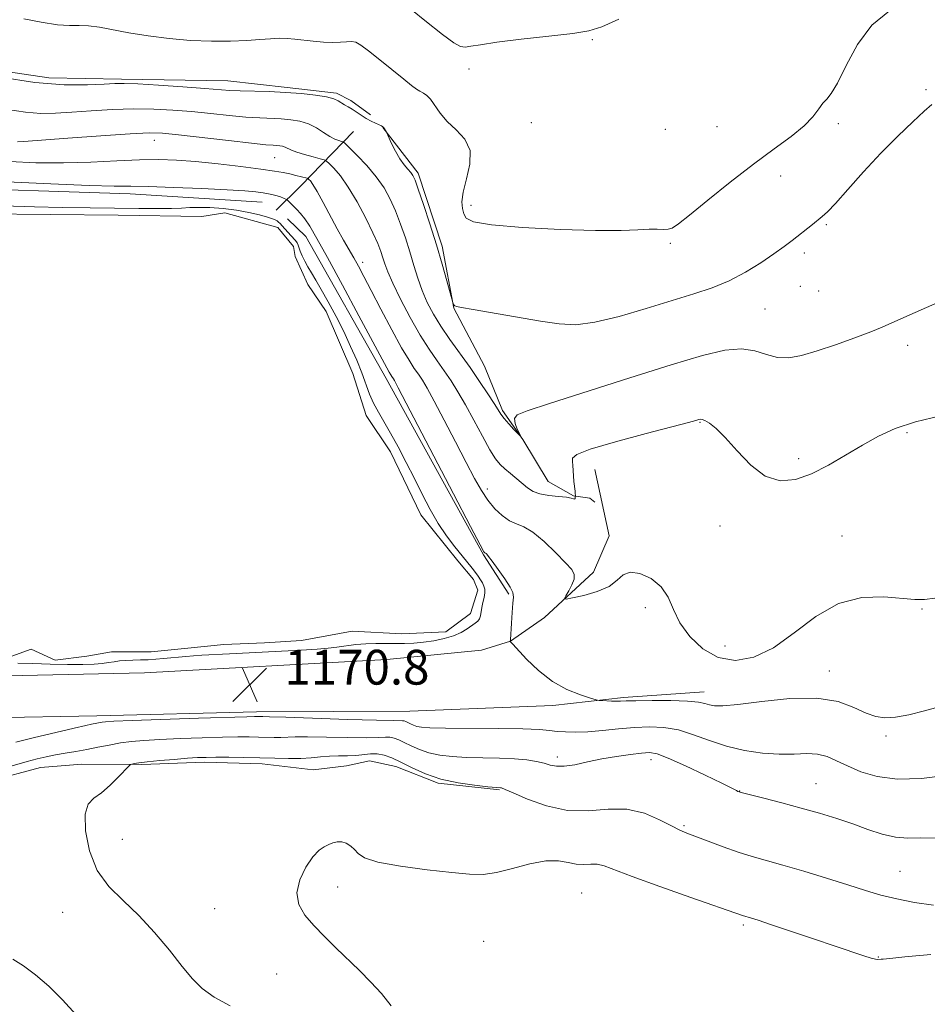
# Model space of a CAD drawing. Extents: x 2092300 to 2095200, y 354800 to 357700.
# Drawn here: x 2093063 to 2093272, y 356214 to 356440 of the extents above; entities that cross this region are included whole.
import ezdxf

# ---------------------------------------------------------------- set-up
doc = ezdxf.new("R2010")
doc.units = 0
doc.header["$MEASUREMENT"] = 0
for name, color, linetype, lineweight in [('DTM HARD BREAKLINE', 7, 'Continuous', 0), ('DTM SPOT ELEVATION', 2, 'Continuous', 13), ('INDEX CONTOUR', 41, 'Continuous', 13), ('INDEX CONTOUR DEPRESSION', 41, 'Continuous', 13), ('INTERMEDIATE CONTOUR', 44, 'Continuous', 0), ('POND', 7, 'Continuous', 0), ('SPOT ELEVATION', 7, 'Continuous', 0)]:
    doc.layers.add(name, color=color, linetype=linetype, lineweight=lineweight)
doc.styles.add('Style-ITALICS', font='ITALICS.shx')

# ---------------------------------------------------------------- blocks, each defined once
blk = doc.blocks.new('SPOT')
at = {"layer": 'SPOT ELEVATION'}
for p, q in [((-3.91, -3.91), (3.82, 3.81)), ((-1.65, 3.77), (1.72, -3.93))]:
    blk.add_line(p, q, dxfattribs=at)

msp = doc.modelspace()

# ---------------------------------------------------------------- linework, layer by layer
at = {"layer": 'DTM HARD BREAKLINE'}
for points in [[(2092909.11, 356439.31, 1179.06), (2092933.15, 356436.32, 1178.97), (2092955.87, 356436.64, 1179.63), (2092979.06, 356437.03, 1179.77), (2093013.42, 356432.85, 1179.96), (2093033.83, 356433.61, 1179.68), (2093039.68, 356431.51, 1180.06), (2093069.71, 356427.1, 1180.77), (2093086.43, 356426.79, 1180.3), (2093110.88, 356426.41, 1180.77), (2093124.52, 356424.84, 1180.3), (2093135.87, 356423.58, 1180.3), (2093139.11, 356421.88, 1180.3), (2093143.64, 356418.59, 1180.3)], [(2093139.75, 356414.71, 1179.13), (2093127.64, 356402.27, 1173.2), (2093121.99, 356396.65, 1171.09)], [(2093146.48, 356415.66, 1179.96), (2093154.59, 356405.11, 1180.34), (2093160.17, 356388.36, 1180.34), (2093162.84, 356374.11, 1179.96), (2093169.85, 356360.74, 1179.02), (2093173.99, 356350.56, 1178.26), (2093178.71, 356343.89, 1177.98), (2093184.51, 356334.27, 1176.98), (2093190.36, 356330.93, 1176.08), (2093194.1, 356330.43, 1175.33), (2093195.26, 356329.53, 1175.04)], [(2093118.77, 356398.47, 1171.19), (2093088.39, 356400.38, 1171.39), (2093041.51, 356401.94, 1171.09), (2092969.27, 356402.58, 1170.38), (2092937.07, 356404.09, 1170.38), (2092920.77, 356402.73, 1171.09)], [(2093175.43, 356308.34, 1171.79), (2093169.63, 356317.41, 1171.89), (2093147.22, 356357.94, 1171.49), (2093128.81, 356390.59, 1171.19), (2093124.6, 356394.63, 1171.19)], [(2092599.16, 356301.65, 1191.48), (2092615.9, 356297.23, 1190.77), (2092658.09, 356295.41, 1190.09), (2092757.36, 356294.96, 1186.21), (2092845.95, 356293.32, 1180.86), (2092922.32, 356291.08, 1177.31), (2092990.71, 356289.18, 1174.14), (2093042.41, 356289.21, 1172.54), (2093091.66, 356290.25, 1171.07), (2093147.38, 356293.35, 1171.02), (2093169.15, 356295.46, 1171.68), (2093175.88, 356297.56, 1172.01), (2093183.65, 356303, 1173.67), (2093194.94, 356313.4, 1174.52), (2093198.51, 356321.73, 1174.43), (2093195.21, 356337.05, 1175.14)], [(2093220.36, 356285.86, 1172.63), (2093201.8, 356284.59, 1172.25), (2093185.57, 356282.73, 1171.54), (2093152.71, 356281.47, 1171.16), (2093117.47, 356281.29, 1170.45), (2093080.73, 356280.38, 1170.6), (2093055.73, 356279.93, 1171.78), (2093021.51, 356279.57, 1173.01), (2092976.73, 356280.64, 1175.66), (2092921.56, 356282.31, 1177.5), (2092876.36, 356284.08, 1179.54), (2092793.79, 356284.84, 1184.22), (2092725.6, 356286.35, 1186.97), (2092668.99, 356286.1, 1189.33), (2092633.46, 356286.48, 1189.95), (2092614.08, 356285.51, 1190.89), (2092605.2, 356284.51, 1191.08), (2092602.74, 356283.13, 1190.99)], [(2093030.78, 356256.06, 1168.13), (2093044.31, 356262.21, 1167.28), (2093056.28, 356265.45, 1167.28), (2093067.75, 356268.5, 1167.14), (2093077.29, 356269.29, 1166.95), (2093091.1, 356269.18, 1165.77), (2093105.51, 356269.7, 1165.49), (2093118.72, 356269.36, 1165.39), (2093130.51, 356268, 1165.06), (2093138.13, 356268.87, 1164.92), (2093143.43, 356270.04, 1164.82), (2093149.49, 356268.7, 1165.3), (2093159.21, 356264.92, 1165.91), (2093173.29, 356263.39, 1165.86)]]:
    msp.add_polyline3d(points, dxfattribs=at)
at = {"layer": 'DTM SPOT ELEVATION'}
for p in [(2093194.64, 356435.86, 1183.9), (2093166.34, 356429.06, 1183.69), (2093271.37, 356424.33, 1180.18), (2093180.66, 356416.79, 1183.4), (2093223.29, 356415.84, 1183.1), (2093251.23, 356416.54, 1181.68), (2093211.44, 356415.24, 1183.6), (2093093.964, 356412.723, 1175.335), (2093121.65, 356408.75, 1175.1), (2093237.97, 356404.46, 1181.4), (2093166.77, 356397.75, 1182.5), (2093248.48, 356393.3, 1179.78), (2093212.57, 356389.05, 1181.8), (2093243.38, 356386.8, 1179.58), (2093141.87, 356384.67, 1174.5), (2093242.46, 356379.12, 1179.1), (2093246.67, 356378.02, 1178.97), (2093234.34, 356373.95, 1178.9), (2093267.18, 356365.563, 1177.575), (2093219.43, 356347.86, 1175.9), (2093267.01, 356345.51, 1175.76), (2093242.11, 356339.52, 1176.37), (2093170.5, 356332.52, 1174.5), (2093224.05, 356324.05, 1175.5), (2093252.029, 356321.753, 1174.915), (2093206.864, 356305.265, 1173.375), (2093270.453, 356304.941, 1173.865), (2093225.15, 356296.41, 1175.1), (2093249.183, 356290.719, 1172.675), (2093262.22, 356275.71, 1171.72), (2093186.61, 356270.93, 1168.5), (2093208.178, 356270.329, 1167.425), (2093246.065, 356264.761, 1168.895), (2093228.55, 356263.09, 1168.04), (2093215.72, 356255.1, 1166.2), (2093086.56, 356251.96, 1164.8), (2093265.368, 356244.66, 1166.935), (2093136.14, 356240.99, 1163.4), (2093192.198, 356239.66, 1162.945), (2093072.87, 356235.23, 1167.1), (2093107.82, 356236.01, 1164.9), (2093229.36, 356232.28, 1163.7), (2093169.71, 356228.55, 1162.6), (2093260.4, 356224.91, 1164.1), (2093122.08, 356221.04, 1164.8)]:
    msp.add_point(p, dxfattribs=at)
at = {"layer": 'INDEX CONTOUR'}
for points in [[(2093058.568, 356427.22, 1180), (2093066.458, 356425.977, 1180), (2093073.2279, 356425.439, 1180), (2093078.569, 356425.4279, 1180), (2093082.408, 356425.63, 1180), (2093084.895, 356425.78, 1180), (2093087.054, 356425.801, 1180), (2093090.132, 356425.669, 1180), (2093094.937, 356425.376, 1180), (2093100.528, 356425, 1180), (2093105.527, 356424.639, 1180), (2093111.349, 356424.189, 1180), (2093113.701, 356424.072, 1180), (2093120.336, 356423.894, 1180), (2093124.135, 356423.731, 1180), (2093127.8, 356423.461, 1180), (2093131.038, 356423.102, 1180), (2093133.57, 356422.686, 1180), (2093135.22, 356422.241, 1180), (2093136.234, 356421.785, 1180), (2093137.703, 356420.8849, 1180), (2093138.522, 356420.405, 1180), (2093139.434, 356419.844, 1180), (2093141.532, 356418.446, 1180), (2093142.665, 356417.738, 1180), (2093143.799, 356417.116, 1180), (2093144.833, 356416.609, 1180), (2093146.183, 356416, 1180), (2093146.497, 356415.827, 1180), (2093146.709, 356415.628, 1180), (2093146.907, 356415.341, 1180), (2093147.321, 356414.5699, 1180), (2093148.514, 356411.993, 1180), (2093149.4001, 356410.206, 1180), (2093150.387, 356408.459, 1180), (2093151.358, 356407.067, 1180), (2093152.227, 356406.031, 1180), (2093152.916, 356405.271, 1180), (2093153.401, 356404.62, 1180), (2093153.887, 356403.556, 1180), (2093154.635, 356401.467, 1180), (2093155.823, 356397.955, 1180), (2093157.293, 356393.473, 1180), (2093158.804, 356388.685, 1180), (2093160.146, 356384.204, 1180), (2093161.226, 356380.427, 1180), (2093162.616, 356375.422, 1180), (2093162.694, 356375.185, 1180), (2093162.823, 356374.905, 1180), (2093163.015, 356374.662, 1180), (2093163.398, 356374.497, 1180), (2093164.572, 356374.276, 1180), (2093167.249, 356373.824, 1180), (2093182.752, 356371.132, 1180), (2093187.036, 356370.479, 1180), (2093190.867, 356370.315, 1180), (2093195.231, 356370.853, 1180), (2093200.801, 356372.197, 1180), (2093207.002, 356374.011, 1180), (2093217.962, 356377.387, 1180), (2093222.215, 356378.804, 1180), (2093226.091, 356380.4029, 1180), (2093229.865, 356382.385, 1180), (2093233.388, 356384.544, 1180), (2093236.403, 356386.576, 1180), (2093238.74, 356388.252, 1180), (2093240.579, 356389.649, 1180), (2093245.258, 356393.367, 1180), (2093247.543, 356395.152, 1180), (2093248.717, 356396.234, 1180), (2093250.553, 356398.191, 1180), (2093253.406, 356401.411, 1180), (2093257.02, 356405.469, 1180), (2093260.989, 356409.734, 1180), (2093264.907, 356413.648, 1180), (2093268.374, 356416.9391, 1180), (2093270.995, 356419.404, 1180), (2093272.685, 356420.965, 1180)], [(2093062.14, 356274.336, 1170), (2093066.374, 356275.373, 1170), (2093071.279, 356276.5611, 1170), (2093075.54, 356277.577, 1170), (2093078.171, 356278.18, 1170), (2093079.502, 356278.46, 1170), (2093081.979, 356278.94, 1170), (2093082.739, 356279.026, 1170), (2093084.635, 356279.127, 1170), (2093088.8271, 356279.289, 1170), (2093104.104, 356279.818, 1170), (2093115.224, 356280.18, 1170), (2093116.977, 356280.2231, 1170), (2093117.545, 356280.2231, 1170), (2093118.495, 356280.205, 1170), (2093118.924, 356280.213, 1170), (2093120.445, 356280.186, 1170), (2093124.194, 356280.071, 1170), (2093138.43, 356279.573, 1170), (2093145.027, 356279.3611, 1170), (2093148.864, 356279.276, 1170), (2093151.02, 356279.264, 1170), (2093151.374, 356279.195, 1170), (2093151.769, 356279.049, 1170), (2093152.241, 356278.827, 1170), (2093152.82, 356278.537, 1170), (2093153.51, 356278.226, 1170), (2093154.312, 356277.951, 1170), (2093155.3539, 356277.756, 1170), (2093157.282, 356277.632, 1170), (2093160.8739, 356277.559, 1170), (2093172.989, 356277.462, 1170), (2093178.712, 356277.368, 1170), (2093182.497, 356277.2089, 1170), (2093184.816, 356277.011, 1170), (2093186.5519, 356276.815, 1170), (2093188.462, 356276.663, 1170), (2093190.778, 356276.61, 1170), (2093193.603, 356276.7109, 1170), (2093196.971, 356276.994, 1170), (2093200.647, 356277.364, 1170), (2093204.331, 356277.694, 1170), (2093207.795, 356277.859, 1170), (2093211.115, 356277.719, 1170), (2093214.441, 356277.134, 1170), (2093217.906, 356276.04, 1170), (2093221.572, 356274.681, 1170), (2093225.479, 356273.3781, 1170), (2093229.618, 356272.397, 1170), (2093233.765, 356271.783, 1170), (2093237.645, 356271.529, 1170), (2093241.038, 356271.579, 1170), (2093243.954, 356271.69, 1170), (2093246.458, 356271.574, 1170), (2093248.66, 356271.01, 1170), (2093250.837, 356270.058, 1170), (2093253.311, 356268.845, 1170), (2093256.37, 356267.535, 1170), (2093260.1729, 356266.423, 1170), (2093264.8471, 356265.842, 1170), (2093270.332, 356266.004, 1170), (2093275.818, 356266.646, 1170)]]:
    msp.add_polyline3d(points, dxfattribs=at)
at = {"layer": 'INDEX CONTOUR DEPRESSION'}
msp.add_polyline3d([(2093054.267, 356397.811, 1170), (2093066.414, 356397.407, 1170), (2093072.778, 356397.2629, 1170), (2093079.2, 356397.168, 1170), (2093090.389, 356397.036, 1170), (2093094.632, 356397.004, 1170), (2093097.886, 356397.028, 1170), (2093100.209, 356397.12, 1170), (2093102.09, 356397.2281, 1170), (2093104.122, 356397.281, 1170), (2093106.746, 356397.22, 1170), (2093109.773, 356397.018, 1170), (2093112.863, 356396.655, 1170), (2093115.702, 356396.137, 1170), (2093118.111, 356395.557, 1170), (2093119.938, 356395.035, 1170), (2093121.097, 356394.656, 1170), (2093121.76, 356394.384, 1170), (2093122.165, 356394.153, 1170), (2093122.516, 356393.897, 1170), (2093122.901, 356393.551, 1170), (2093123.377, 356393.051, 1170), (2093125.314, 356390.825, 1170), (2093126.394, 356389.6361, 1170), (2093126.761, 356389.1381, 1170), (2093127.01, 356388.63, 1170), (2093127.509, 356387.226, 1170), (2093127.947, 356386.168, 1170), (2093128.534, 356384.921, 1170), (2093129.241, 356383.5859, 1170), (2093130.059, 356382.203, 1170), (2093131.062, 356380.566, 1170), (2093132.341, 356378.405, 1170), (2093133.942, 356375.55, 1170), (2093135.723, 356372.2139, 1170), (2093137.492, 356368.712, 1170), (2093139.0909, 356365.314, 1170), (2093140.479, 356362.132, 1170), (2093141.643, 356359.234, 1170), (2093143.463, 356354.364, 1170), (2093144.377, 356352.242, 1170), (2093145.463, 356350.186, 1170), (2093148.2731, 356345.372, 1170), (2093150.008, 356342.2071, 1170), (2093151.8711, 356338.647, 1170), (2093153.75, 356334.94, 1170), (2093155.566, 356331.306, 1170), (2093157.362, 356327.846, 1170), (2093159.212, 356324.632, 1170), (2093161.149, 356321.735, 1170), (2093163.037, 356319.223, 1170), (2093164.699, 356317.16, 1170), (2093166.998, 356314.362, 1170), (2093167.782, 356313.371, 1170), (2093168.437, 356312.481, 1170), (2093168.982, 356311.665, 1170), (2093169.419, 356310.92, 1170), (2093169.746, 356310.227, 1170), (2093169.934, 356309.505, 1170), (2093169.945, 356308.654, 1170), (2093169.77, 356307.613, 1170), (2093169.495, 356306.46, 1170), (2093169.234, 356305.309, 1170), (2093168.921, 356303.359, 1170), (2093168.706, 356302.645, 1170), (2093168.333, 356302.121, 1170), (2093167.758, 356301.664, 1170), (2093165.869, 356300.3839, 1170), (2093164.471, 356299.549, 1170), (2093162.704, 356298.7589, 1170), (2093160.56, 356298.129, 1170), (2093158.199, 356297.661, 1170), (2093155.825, 356297.333, 1170), (2093153.592, 356297.121, 1170), (2093151.458, 356297.01, 1170), (2093149.331, 356296.985, 1170), (2093147.14, 356297.02, 1170), (2093144.887, 356297.042, 1170), (2093142.595, 356296.967, 1170), (2093140.294, 356296.742, 1170), (2093135.9401, 356296.129, 1170), (2093133.911, 356295.905, 1170), (2093131.3971, 356295.72, 1170), (2093127.704, 356295.5091, 1170), (2093111.252, 356294.64, 1170), (2093104.867, 356294.316, 1170), (2093102.939, 356294.195, 1170), (2093101.175, 356294.051, 1170), (2093096.038, 356293.546, 1170), (2093094.303, 356293.398, 1170), (2093092.534, 356293.291, 1170), (2093090.738, 356293.231, 1170), (2093088.99, 356293.1881, 1170), (2093087.383, 356293.119, 1170), (2093085.9761, 356292.991, 1170), (2093084.688, 356292.819, 1170), (2093083.405, 356292.6259, 1170), (2093081.977, 356292.437, 1170), (2093080.12, 356292.283, 1170), (2093077.516, 356292.194, 1170), (2093073.994, 356292.1921, 1170), (2093069.967, 356292.262, 1170), (2093065.993, 356292.374, 1170), (2093062.535, 356292.518, 1170)], dxfattribs=at)
at = {"layer": 'INTERMEDIATE CONTOUR'}
for points in [[(2093147.648, 356447.231, 1184), (2093156.141, 356440.284, 1184), (2093160.201, 356437.039, 1184), (2093162.825, 356435.106, 1184), (2093164.353, 356434.293, 1184), (2093165.437, 356434.155, 1184), (2093166.734, 356434.319, 1184), (2093168.919, 356434.689, 1184), (2093172.673, 356435.238, 1184), (2093178.307, 356435.924, 1184), (2093184.653, 356436.648, 1184), (2093190.174, 356437.2951, 1184), (2093193.865, 356437.8601, 1184), (2093196.847, 356438.777, 1184), (2093200.772, 356440.589, 1184)], [(2093063.974, 356440.648, 1182), (2093067.966, 356439.8491, 1182), (2093071.667, 356439.257, 1182), (2093074.464, 356439.066, 1182), (2093076.661, 356439.0861, 1182), (2093078.79, 356439.034, 1182), (2093081.31, 356438.692, 1182), (2093088.113, 356437.418, 1182), (2093092.514, 356436.72, 1182), (2093097.345, 356436.114, 1182), (2093102.295, 356435.688, 1182), (2093107.072, 356435.503, 1182), (2093111.45, 356435.516, 1182), (2093115.2199, 356435.6569, 1182), (2093118.244, 356435.8549, 1182), (2093120.656, 356436.042, 1182), (2093122.6621, 356436.151, 1182), (2093124.462, 356436.129, 1182), (2093126.25, 356435.992, 1182), (2093130.474, 356435.508, 1182), (2093132.825, 356435.281, 1182), (2093134.991, 356435.176, 1182), (2093136.759, 356435.244, 1182), (2093138.157, 356435.377, 1182), (2093139.274, 356435.429, 1182), (2093140.2501, 356435.2419, 1182), (2093141.4279, 356434.606, 1182), (2093143.201, 356433.3, 1182), (2093145.7861, 356431.235, 1182), (2093151.301, 356426.733, 1182), (2093153.084, 356425.3101, 1182), (2093154.219, 356424.472, 1182), (2093155.033, 356423.972, 1182), (2093155.804, 356423.564, 1182), (2093156.607, 356423.023, 1182), (2093157.467, 356422.129, 1182), (2093159.653, 356418.973, 1182), (2093161.287, 356417.058, 1182), (2093163.364, 356415.118, 1182), (2093165.345, 356412.974, 1182), (2093166.549, 356410.369, 1182), (2093166.529, 356407.18, 1182), (2093165.764, 356403.812, 1182), (2093164.963, 356400.806, 1182), (2093164.678, 356398.571, 1182), (2093164.823, 356396.988, 1182), (2093165.153, 356395.809, 1182), (2093165.669, 356394.8241, 1182), (2093167.358, 356393.977, 1182), (2093171.452, 356393.2501, 1182), (2093178.625, 356392.6369, 1182), (2093187.319, 356392.187, 1182), (2093195.419, 356391.959, 1182), (2093201.28, 356391.979, 1182), (2093205.14, 356392.13, 1182), (2093207.709, 356392.261, 1182), (2093209.598, 356392.267, 1182), (2093211.021, 356392.224, 1182), (2093212.0961, 356392.255, 1182), (2093213.037, 356392.5379, 1182), (2093214.444, 356393.475, 1182), (2093217.018, 356395.5201, 1182), (2093221.199, 356398.923, 1182), (2093226.385, 356403.0961, 1182), (2093231.718, 356407.2429, 1182), (2093236.462, 356410.732, 1182), (2093240.383, 356413.5901, 1182), (2093243.372, 356416.007, 1182), (2093245.395, 356418.127, 1182), (2093246.712, 356419.902, 1182), (2093247.66, 356421.238, 1182), (2093248.553, 356422.195, 1182), (2093249.611, 356423.454, 1182), (2093251.036, 356425.852, 1182), (2093253.004, 356429.889, 1182), (2093255.608, 356434.732, 1182), (2093258.919, 356439.21, 1182), (2093262.974, 356442.434, 1182)], [(2093060.1829, 356419.817, 1178), (2093064.294, 356419.163, 1178), (2093067.859, 356418.893, 1178), (2093071.252, 356418.937, 1178), (2093074.998, 356419.173, 1178), (2093079.461, 356419.486, 1178), (2093084.364, 356419.773, 1178), (2093089.27, 356419.932, 1178), (2093093.85, 356419.888, 1178), (2093098.198, 356419.661, 1178), (2093102.516, 356419.299, 1178), (2093106.921, 356418.853, 1178), (2093111.189, 356418.407, 1178), (2093115.013, 356418.048, 1178), (2093118.172, 356417.837, 1178), (2093123.121, 356417.616, 1178), (2093125.314, 356417.4369, 1178), (2093127.405, 356417.0889, 1178), (2093129.374, 356416.474, 1178), (2093131.203, 356415.552, 1178), (2093132.854, 356414.508, 1178), (2093134.287, 356413.586, 1178), (2093135.465, 356412.972, 1178), (2093136.369, 356412.627, 1178), (2093136.981, 356412.456, 1178), (2093137.357, 356412.324, 1178), (2093137.836, 356411.941, 1178), (2093138.828, 356410.979, 1178), (2093140.596, 356409.222, 1178), (2093142.811, 356406.893, 1178), (2093144.994, 356404.329, 1178), (2093146.774, 356401.7871, 1178), (2093148.2, 356399.208, 1178), (2093149.428, 356396.457, 1178), (2093150.583, 356393.443, 1178), (2093151.677, 356390.263, 1178), (2093152.693, 356387.058, 1178), (2093153.628, 356383.949, 1178), (2093154.553, 356380.972, 1178), (2093155.5519, 356378.142, 1178), (2093156.71, 356375.446, 1178), (2093158.11, 356372.766, 1178), (2093159.833, 356369.956, 1178), (2093161.917, 356366.913, 1178), (2093166.554, 356360.442, 1178), (2093168.742, 356357.262, 1178), (2093170.628, 356354.413, 1178), (2093172.063, 356352.174, 1178), (2093172.982, 356350.706, 1178), (2093173.643, 356349.703, 1178), (2093174.388, 356348.743, 1178), (2093175.451, 356347.526, 1178), (2093176.627, 356346.238, 1178), (2093178.128, 356344.642, 1178), (2093178.215, 356344.647, 1178), (2093177.408, 356346.28, 1178), (2093176.903, 356347.567, 1178), (2093176.734, 356348.728, 1178), (2093177.341, 356349.571, 1178), (2093179.669, 356350.525, 1178), (2093184.789, 356352.168, 1178), (2093203.299, 356358.078, 1178), (2093212.803, 356361.078, 1178), (2093220.006, 356363.245, 1178), (2093225.14, 356364.473, 1178), (2093228.927, 356364.786, 1178), (2093232.005, 356364.293, 1178), (2093234.688, 356363.441, 1178), (2093237.209, 356362.765, 1178), (2093239.807, 356362.692, 1178), (2093242.7509, 356363.229, 1178), (2093246.318, 356364.281, 1178), (2093250.607, 356365.717, 1178), (2093255.003, 356367.276, 1178), (2093258.712, 356368.666, 1178), (2093261.28, 356369.721, 1178), (2093266.941, 356372.273, 1178), (2093277.9431, 356377.1021, 1178)], [(2093062.49, 356412.3479, 1176), (2093063.936, 356412.445, 1176), (2093074.027, 356413.193, 1176), (2093081.674, 356413.744, 1176), (2093088.409, 356414.195, 1176), (2093092.763, 356414.399, 1176), (2093095.868, 356414.322, 1176), (2093099.505, 356413.958, 1176), (2093111.029, 356412.625, 1176), (2093116.324, 356412.024, 1176), (2093119.603, 356411.685, 1176), (2093121.265, 356411.549, 1176), (2093122.106, 356411.5019, 1176), (2093122.787, 356411.446, 1176), (2093123.436, 356411.338, 1176), (2093124.047, 356411.147, 1176), (2093125.463, 356410.452, 1176), (2093126.706, 356409.964, 1176), (2093128.501, 356409.413, 1176), (2093130.462, 356408.8811, 1176), (2093132.08, 356408.467, 1176), (2093133.009, 356408.21, 1176), (2093133.55, 356407.921, 1176), (2093134.166, 356407.351, 1176), (2093135.227, 356406.268, 1176), (2093136.724, 356404.511, 1176), (2093138.555, 356401.933, 1176), (2093140.587, 356398.523, 1176), (2093142.569, 356394.807, 1176), (2093144.221, 356391.447, 1176), (2093145.341, 356388.941, 1176), (2093146.04, 356387.131, 1176), (2093146.508, 356385.693, 1176), (2093146.9481, 356384.287, 1176), (2093147.613, 356382.493, 1176), (2093148.772, 356379.874, 1176), (2093150.588, 356376.186, 1176), (2093152.812, 356371.962, 1176), (2093155.092, 356367.931, 1176), (2093157.145, 356364.65, 1176), (2093158.965, 356361.996, 1176), (2093160.614, 356359.674, 1176), (2093162.169, 356357.395, 1176), (2093163.747, 356354.892, 1176), (2093165.48, 356351.905, 1176), (2093167.431, 356348.3241, 1176), (2093169.397, 356344.655, 1176), (2093171.11, 356341.552, 1176), (2093172.3931, 356339.486, 1176), (2093173.432, 356338.1781, 1176), (2093174.504, 356337.163, 1176), (2093175.808, 356336.072, 1176), (2093179.7871, 356332.804, 1176), (2093181.02, 356331.992, 1176), (2093182.586, 356331.391, 1176), (2093184.65, 356331.014, 1176), (2093186.846, 356330.789, 1176), (2093188.683, 356330.624, 1176), (2093189.792, 356330.451, 1176), (2093190.314, 356330.297, 1176), (2093190.516, 356330.213, 1176), (2093190.624, 356330.235, 1176), (2093190.69, 356330.334, 1176), (2093190.725, 356330.465, 1176), (2093190.741, 356330.589, 1176), (2093190.761, 356331.1189, 1176), (2093190.74, 356331.447, 1176), (2093190.676, 356332.072, 1176), (2093190.421, 356334.294, 1176), (2093190.304, 356335.596, 1176), (2093190.173, 356337.907, 1176), (2093190.071, 356338.835, 1176), (2093190.066, 356339.622, 1176), (2093191.072, 356340.486, 1176), (2093194.194, 356341.699, 1176), (2093200.011, 356343.407, 1176), (2093207.002, 356345.282, 1176), (2093216.8, 356347.84, 1176), (2093218.489, 356348.302, 1176), (2093219.114, 356348.489, 1176), (2093219.482, 356348.578, 1176), (2093219.899, 356348.531, 1176), (2093220.546, 356348.2599, 1176), (2093221.589, 356347.6441, 1176), (2093223.124, 356346.431, 1176), (2093225.23, 356344.335, 1176), (2093227.936, 356341.279, 1176), (2093231.076, 356338.008, 1176), (2093234.434, 356335.475, 1176), (2093237.846, 356334.416, 1176), (2093241.349, 356334.71, 1176), (2093245.029, 356336.017, 1176), (2093248.926, 356338, 1176), (2093252.898, 356340.319, 1176), (2093256.753, 356342.629, 1176), (2093260.423, 356344.66, 1176), (2093264.325, 356346.416, 1176), (2093268.999, 356347.97, 1176), (2093274.722, 356349.381, 1176)], [(2093060.626, 356407.862, 1174), (2093066.744, 356407.546, 1174), (2093073.074, 356407.5, 1174), (2093079.366, 356407.691, 1174), (2093085.305, 356407.989, 1174), (2093090.562, 356408.237, 1174), (2093094.9761, 356408.305, 1174), (2093099.05, 356408.167, 1174), (2093103.455, 356407.822, 1174), (2093108.604, 356407.2911, 1174), (2093113.879, 356406.674, 1174), (2093118.405, 356406.094, 1174), (2093121.544, 356405.64, 1174), (2093123.596, 356405.284, 1174), (2093125.0981, 356404.967, 1174), (2093126.471, 356404.645, 1174), (2093129.077, 356403.992, 1174), (2093129.317, 356403.888, 1174), (2093129.505, 356403.722, 1174), (2093129.831, 356403.367, 1174), (2093130.421, 356402.5501, 1174), (2093131.385, 356400.9571, 1174), (2093132.7731, 356398.421, 1174), (2093136.024, 356392.318, 1174), (2093137.449, 356389.745, 1174), (2093139.791, 356385.654, 1174), (2093140.858, 356383.738, 1174), (2093142.109, 356381.411, 1174), (2093143.7971, 356378.203, 1174), (2093146.058, 356373.881, 1174), (2093148.552, 356369.163, 1174), (2093150.82, 356365.005, 1174), (2093152.512, 356362.12, 1174), (2093153.727, 356360.253, 1174), (2093154.675, 356358.905, 1174), (2093155.575, 356357.568, 1174), (2093156.699, 356355.698, 1174), (2093158.329, 356352.739, 1174), (2093160.623, 356348.39, 1174), (2093163.228, 356343.365, 1174), (2093165.668, 356338.633, 1174), (2093167.591, 356334.942, 1174), (2093169.151, 356332.161, 1174), (2093170.627, 356329.9409, 1174), (2093172.235, 356328.008, 1174), (2093173.929, 356326.402, 1174), (2093175.599, 356325.24, 1174), (2093177.198, 356324.527, 1174), (2093178.915, 356323.8239, 1174), (2093181.002, 356322.578, 1174), (2093183.581, 356320.441, 1174), (2093186.258, 356317.882, 1174), (2093188.506, 356315.571, 1174), (2093189.914, 356313.993, 1174), (2093190.52, 356312.893, 1174), (2093190.477, 356311.829, 1174), (2093189.959, 356310.49, 1174), (2093189.227, 356309.081, 1174), (2093188.565, 356307.937, 1174), (2093188.267, 356307.321, 1174), (2093188.661, 356307.203, 1174), (2093190.087, 356307.482, 1174), (2093192.683, 356308.0749, 1174), (2093195.792, 356308.963, 1174), (2093198.562, 356310.146, 1174), (2093200.396, 356311.548, 1174), (2093201.746, 356312.793, 1174), (2093203.322, 356313.4291, 1174), (2093205.614, 356313.11, 1174), (2093208.2199, 356311.918, 1174), (2093210.513, 356310.039, 1174), (2093212.075, 356307.647, 1174), (2093213.307, 356304.8599, 1174), (2093214.815, 356301.788, 1174), (2093217.08, 356298.606, 1174), (2093220.063, 356295.765, 1174), (2093223.601, 356293.789, 1174), (2093227.546, 356293.114, 1174), (2093231.816, 356293.848, 1174), (2093236.348, 356296.017, 1174), (2093241.093, 356299.453, 1174), (2093246.058, 356303.224, 1174), (2093251.267, 356306.206, 1174), (2093256.6419, 356307.579, 1174), (2093261.705, 356307.744, 1174), (2093268.797, 356307.159, 1174), (2093271.046, 356307.153, 1174), (2093273.421, 356307.426, 1174)], [(2093060.0651, 356403.187, 1172), (2093070.167, 356402.688, 1172), (2093078.987, 356402.323, 1172), (2093084.693, 356402.166, 1172), (2093088.558, 356402.122, 1172), (2093092.625, 356402.06, 1172), (2093098.356, 356401.879, 1172), (2093104.874, 356401.61, 1172), (2093110.718, 356401.318, 1172), (2093114.773, 356401.056, 1172), (2093117.311, 356400.823, 1172), (2093118.956, 356400.6091, 1172), (2093120.232, 356400.401, 1172), (2093121.292, 356400.185, 1172), (2093122.195, 356399.946, 1172), (2093122.981, 356399.682, 1172), (2093123.624, 356399.427, 1172), (2093124.333, 356399.111, 1172), (2093124.483, 356399.012, 1172), (2093126.725, 356396.83, 1172), (2093127.565, 356395.91, 1172), (2093128.531, 356394.673, 1172), (2093129.684, 356392.933, 1172), (2093131.316, 356390.157, 1172), (2093133.779, 356385.722, 1172), (2093137.224, 356379.38, 1172), (2093140.995, 356372.375, 1172), (2093147.951, 356359.376, 1172), (2093148.295, 356358.789, 1172), (2093148.542, 356358.41, 1172), (2093148.918, 356357.864, 1172), (2093149.146, 356357.484, 1172), (2093149.477, 356356.883, 1172), (2093150.053, 356355.789, 1172), (2093162.702, 356331.456, 1172), (2093166.63, 356323.932, 1172), (2093168.8621, 356319.702, 1172), (2093169.741, 356318.096, 1172), (2093169.9411, 356317.818, 1172), (2093170.114, 356317.744, 1172), (2093170.223, 356317.679, 1172), (2093170.395, 356317.516, 1172), (2093170.802, 356317.019, 1172), (2093171.643, 356315.911, 1172), (2093173.01, 356314.056, 1172), (2093174.5481, 356311.889, 1172), (2093175.7929, 356309.984, 1172), (2093176.4, 356308.719, 1172), (2093176.5051, 356307.689, 1172), (2093176.364, 356306.292, 1172), (2093176.193, 356304.139, 1172), (2093176.046, 356301.683, 1172), (2093175.845, 356297.815, 1172), (2093175.82, 356297.647, 1172), (2093175.782, 356297.574, 1172), (2093175.687, 356297.499, 1172), (2093175.697, 356297.484, 1172), (2093175.744, 356297.454, 1172), (2093175.886, 356297.339, 1172), (2093176.38, 356296.839, 1172), (2093179.548, 356293.42, 1172), (2093182.278, 356290.769, 1172), (2093185.465, 356288.268, 1172), (2093188.823, 356286.414, 1172), (2093191.914, 356285.192, 1172), (2093194.264, 356284.464, 1172), (2093195.574, 356284.09, 1172), (2093196.25, 356283.942, 1172), (2093196.869, 356283.892, 1172), (2093199.0831, 356283.784, 1172), (2093200.228, 356283.751, 1172), (2093201.164, 356283.7569, 1172), (2093202.423, 356283.794, 1172), (2093204.699, 356283.844, 1172), (2093208.389, 356283.884, 1172), (2093212.697, 356283.869, 1172), (2093216.526, 356283.751, 1172), (2093219.056, 356283.502, 1172), (2093220.561, 356283.181, 1172), (2093221.586, 356282.87, 1172), (2093222.713, 356282.656, 1172), (2093224.652, 356282.659, 1172), (2093228.149, 356283.004, 1172), (2093233.608, 356283.71, 1172), (2093240.078, 356284.367, 1172), (2093246.266, 356284.458, 1172), (2093251.1541, 356283.644, 1172), (2093254.812, 356282.307, 1172), (2093257.585, 356281.009, 1172), (2093259.829, 356280.202, 1172), (2093261.947, 356279.92, 1172), (2093264.358, 356280.087, 1172), (2093267.396, 356280.635, 1172), (2093271.06, 356281.522, 1172), (2093275.271, 356282.713, 1172)], [(2093057.753, 356267.866, 1168), (2093064.718, 356269.853, 1168), (2093066.98, 356270.454, 1168), (2093069.097, 356270.956, 1168), (2093071.225, 356271.3889, 1168), (2093073.489, 356271.782, 1168), (2093075.89, 356272.177, 1168), (2093078.401, 356272.621, 1168), (2093080.987, 356273.138, 1168), (2093083.589, 356273.67, 1168), (2093086.144, 356274.138, 1168), (2093088.674, 356274.486, 1168), (2093091.543, 356274.741, 1168), (2093095.205, 356274.95, 1168), (2093099.894, 356275.149, 1168), (2093104.978, 356275.326, 1168), (2093109.61, 356275.453, 1168), (2093113.1479, 356275.514, 1168), (2093115.773, 356275.516, 1168), (2093117.877, 356275.478, 1168), (2093121.512, 356275.376, 1168), (2093123.048, 356275.3831, 1168), (2093126.299, 356275.552, 1168), (2093129.203, 356275.581, 1168), (2093133.524, 356275.502, 1168), (2093138.4, 356275.3831, 1168), (2093142.669, 356275.32, 1168), (2093145.459, 356275.374, 1168), (2093147.073, 356275.461, 1168), (2093148.106, 356275.461, 1168), (2093149.0709, 356275.272, 1168), (2093150.148, 356274.876, 1168), (2093151.434, 356274.269, 1168), (2093153.01, 356273.479, 1168), (2093154.89, 356272.633, 1168), (2093157.074, 356271.885, 1168), (2093159.57, 356271.352, 1168), (2093162.437, 356271.017, 1168), (2093165.743, 356270.8241, 1168), (2093169.477, 356270.718, 1168), (2093173.299, 356270.629, 1168), (2093176.7889, 356270.483, 1168), (2093179.62, 356270.226, 1168), (2093181.833, 356269.876, 1168), (2093183.563, 356269.4669, 1168), (2093184.981, 356269.054, 1168), (2093186.406, 356268.77, 1168), (2093188.197, 356268.769, 1168), (2093190.618, 356269.147, 1168), (2093193.567, 356269.773, 1168), (2093196.85, 356270.458, 1168), (2093200.242, 356271.044, 1168), (2093203.405, 356271.495, 1168), (2093205.973, 356271.802, 1168), (2093207.788, 356271.914, 1168), (2093209.538, 356271.611, 1168), (2093212.123, 356270.628, 1168), (2093216.092, 356268.845, 1168), (2093220.598, 356266.723, 1168), (2093224.449, 356264.867, 1168), (2093226.747, 356263.736, 1168), (2093227.782, 356263.206, 1168), (2093228.144, 356263.005, 1168), (2093228.418, 356262.8841, 1168), (2093229.166, 356262.672, 1168), (2093234.124, 356261.418, 1168), (2093238.254, 356260.36, 1168), (2093242.698, 356259.175, 1168), (2093246.928, 356257.971, 1168), (2093250.87, 356256.756, 1168), (2093254.562, 356255.511, 1168), (2093258.036, 356254.257, 1168), (2093261.297, 356253.167, 1168), (2093264.345, 356252.454, 1168), (2093267.225, 356252.24, 1168), (2093270.18, 356252.292, 1168), (2093273.497, 356252.29, 1168)], [(2093111.351, 356213.6669, 1166), (2093107.683, 356215.687, 1166), (2093104.934, 356217.671, 1166), (2093102.694, 356219.91, 1166), (2093100.345, 356222.772, 1166), (2093097.416, 356226.464, 1166), (2093094.009, 356230.566, 1166), (2093090.372, 356234.5, 1166), (2093086.762, 356237.885, 1166), (2093083.477, 356241.127, 1166), (2093080.821, 356244.831, 1166), (2093079.042, 356249.343, 1166), (2093078.145, 356253.973, 1166), (2093078.076, 356257.772, 1166), (2093078.765, 356260.087, 1166), (2093080.064, 356261.452, 1166), (2093081.811, 356262.696, 1166), (2093083.809, 356264.424, 1166), (2093085.736, 356266.344, 1166), (2093088.075, 356268.831, 1166), (2093088.473, 356269.18, 1166), (2093088.775, 356269.287, 1166), (2093089.313, 356269.401, 1166), (2093090.392, 356269.573, 1166), (2093092.312, 356269.803, 1166), (2093095.201, 356270.085, 1166), (2093098.525, 356270.373, 1166), (2093101.582, 356270.611, 1166), (2093103.89, 356270.761, 1166), (2093105.8529, 356270.833, 1166), (2093108.094, 356270.855, 1166), (2093111.071, 356270.847, 1166), (2093114.569, 356270.809, 1166), (2093118.209, 356270.734, 1166), (2093121.661, 356270.628, 1166), (2093124.812, 356270.548, 1166), (2093127.6011, 356270.561, 1166), (2093130.0051, 356270.708, 1166), (2093132.153, 356270.918, 1166), (2093134.212, 356271.0919, 1166), (2093136.303, 356271.162, 1166), (2093138.37, 356271.192, 1166), (2093140.311, 356271.278, 1166), (2093143.654, 356271.653, 1166), (2093145.193, 356271.658, 1166), (2093146.768, 356271.35, 1166), (2093148.526, 356270.702, 1166), (2093150.626, 356269.712, 1166), (2093153.1989, 356268.422, 1166), (2093156.27, 356267.041, 1166), (2093159.836, 356265.8181, 1166), (2093163.787, 356264.949, 1166), (2093167.592, 356264.402, 1166), (2093170.613, 356264.09, 1166), (2093173.519, 356263.854, 1166), (2093173.796, 356263.795, 1166), (2093174.586, 356263.476, 1166), (2093176.45, 356262.647, 1166), (2093179.759, 356261.206, 1166), (2093184.1159, 356259.652, 1166), (2093188.932, 356258.632, 1166), (2093193.707, 356258.559, 1166), (2093198.293, 356258.9, 1166), (2093202.63, 356258.884, 1166), (2093206.63, 356257.966, 1166), (2093210.104, 356256.503, 1166), (2093212.834, 356255.076, 1166), (2093214.753, 356254.109, 1166), (2093216.386, 356253.414, 1166), (2093221.298, 356251.549, 1166), (2093224.738, 356250.274, 1166), (2093228.215, 356249.061, 1166), (2093231.391, 356248.071, 1166), (2093238.486, 356246.055, 1166), (2093243.278, 356244.638, 1166), (2093248.491, 356243.049, 1166), (2093253.388, 356241.522, 1166), (2093257.452, 356240.238, 1166), (2093261.024, 356239.178, 1166), (2093264.661, 356238.27, 1166), (2093268.763, 356237.47, 1166), (2093273.107, 356236.839, 1166)], [(2093148.4069, 356213.73, 1164), (2093146.202, 356216.508, 1164), (2093143.762, 356219.181, 1164), (2093141.141, 356221.801, 1164), (2093135.681, 356227.058, 1164), (2093133.0409, 356229.671, 1164), (2093130.62, 356232.185, 1164), (2093128.567, 356234.575, 1164), (2093127.16, 356236.999, 1164), (2093126.708, 356239.663, 1164), (2093127.381, 356242.653, 1164), (2093128.792, 356245.592, 1164), (2093130.411, 356247.988, 1164), (2093131.817, 356249.486, 1164), (2093132.995, 356250.294, 1164), (2093134.039, 356250.758, 1164), (2093135.029, 356251.147, 1164), (2093136.013, 356251.409, 1164), (2093137.027, 356251.412, 1164), (2093138.086, 356251.066, 1164), (2093139.111, 356250.432, 1164), (2093140.0011, 356249.611, 1164), (2093140.821, 356248.694, 1164), (2093142.311, 356247.728, 1164), (2093145.3739, 356246.752, 1164), (2093150.519, 356245.812, 1164), (2093156.664, 356244.977, 1164), (2093162.33, 356244.326, 1164), (2093166.441, 356243.941, 1164), (2093169.547, 356243.922, 1164), (2093172.602, 356244.372, 1164), (2093176.3, 356245.3, 1164), (2093180.291, 356246.337, 1164), (2093183.967, 356247.017, 1164), (2093186.8651, 356247.025, 1164), (2093189.111, 356246.631, 1164), (2093190.9771, 356246.254, 1164), (2093192.692, 356246.199, 1164), (2093194.3, 356246.306, 1164), (2093195.8011, 356246.299, 1164), (2093197.349, 356245.924, 1164), (2093203.829, 356243.426, 1164), (2093210.147, 356241.138, 1164), (2093217.2709, 356238.634, 1164), (2093229.211, 356234.469, 1164), (2093231.291, 356233.853, 1164), (2093232.784, 356233.374, 1164), (2093235.627, 356232.437, 1164), (2093245.476, 356229.145, 1164), (2093250.529, 356227.4429, 1164), (2093257.079, 356225.222, 1164), (2093258.795, 356224.668, 1164), (2093259.77, 356224.405, 1164), (2093260.245, 356224.336, 1164), (2093261.075, 356224.401, 1164), (2093261.552, 356224.4579, 1164), (2093263.06, 356224.617, 1164), (2093266.546, 356224.955, 1164), (2093272.507, 356225.516, 1164)], [(2093075.9479, 356211.655, 1168), (2093072.806, 356215.1071, 1168), (2093069.689, 356218.198, 1168), (2093066.6639, 356220.813, 1168), (2093063.873, 356222.91, 1168), (2093061.4089, 356224.46, 1168)]]:
    msp.add_polyline3d(points, dxfattribs=at)
at = {"layer": 'POND'}
msp.add_polyline3d([(2093060.34, 356293.76, 1169.32), (2093065.61, 356295.73, 1169.32), (2093071.14, 356293.19, 1169.32), (2093078.43, 356294.13, 1169.32), (2093084.09, 356295.11, 1169.32), (2093093.2, 356295.08, 1169.32), (2093101.65, 356295.91, 1169.32), (2093109.93, 356296.78, 1169.32), (2093119.27, 356297.18, 1169.32), (2093127.79, 356297.72, 1169.32), (2093139.45, 356299.83, 1169.32), (2093150.84, 356299.23, 1169.32), (2093160.98, 356299.7, 1169.32), (2093166.62, 356303.92, 1169.32), (2093168.3, 356309.24, 1169.32), (2093167.35, 356311.76, 1169.32), (2093163.75, 356316.02, 1169.32), (2093155.2, 356326.58, 1169.32), (2093148.23, 356341.04, 1169.32), (2093142.66, 356349.44, 1169.32), (2093139.61, 356359.05, 1169.32), (2093133.49, 356373.31, 1169.32), (2093129.27, 356379.55, 1169.32), (2093126.35, 356385.99, 1169.32), (2093125.92, 356388.31, 1169.32), (2093122.33, 356392.66, 1169.32), (2093110.15, 356396.04, 1169.32), (2093104.85, 356395.2, 1169.32), (2093085.64, 356395.49, 1169.32), (2093054.47, 356395.79, 1169.32)], dxfattribs=at)

# ---------------------------------------------------------------- block references
at = {"layer": 'SPOT ELEVATION'}
msp.add_blockref('SPOT', (2093115.886, 356287.561, 1170.817), dxfattribs=at)

# ---------------------------------------------------------------- texts
at = {"layer": 'SPOT ELEVATION', "style": 'Style-ITALICS'}
msp.add_text('1170.8', height=8, dxfattribs=at).set_placement((2093123.886, 356287.561, 1170.817))

doc.saveas('drawing.dxf')
